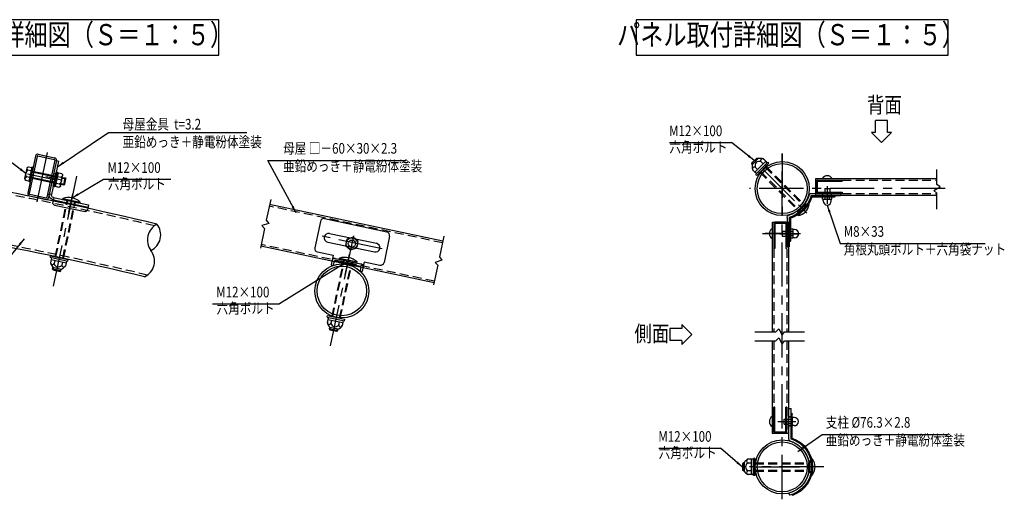
# Model space of a CAD drawing. Units: millimetres. Extents: x 706 to 15828, y 474 to 11190.
# Drawn here: x 10269 to 15828, y 1199 to 3906 of the extents above; entities that cross this region are included whole.
import ezdxf
from ezdxf.enums import TextEntityAlignment as Align

# ---------------------------------------------------------------- set-up
doc = ezdxf.new("R2010")
doc.units = ezdxf.units.MM
doc.header["$LTSCALE"] = 200
doc.linetypes.add('CENTER', pattern=[2, 1.25, -0.25, 0.25, -0.25])
doc.linetypes.add('HIDDEN', pattern=[0.375, 0.25, -0.125])
for name, color, linetype in [('CENTER', 3, 'CENTER'), ('HASEN', 7, 'HIDDEN'), ('MOJI', 6, 'Continuous'), ('MOJI2', 1, 'Continuous'), ('SJC', 1, 'Continuous'), ('SJC2', 7, 'Continuous')]:
    doc.layers.add(name, color=color, linetype=linetype)
doc.styles.add('EXT08', font='ROMANS.shx', dxfattribs={"width": 0.8, "bigfont": 'EXTFONT.shx'})
doc.styles.get("Standard").update_dxf_attribs({"font": 'txt.shx', "bigfont": 'extfont2.shx'})
doc.dimstyles.new('SJC', dxfattribs={"dimtxt": 0.18, "dimasz": 0.18, "dimexe": 0.18, "dimexo": 0.0625, "dimgap": 0.09, "dimtad": 0, "dimtih": 1, "dimtoh": 1, "dimdec": 4, "dimzin": 0, "dimdsep": 46, "dimtxsty": 'Standard', "dimcen": 0.09, "dimadec": 0, "dimazin": 0, "dimtfac": 1, "dimtdec": 4, "dimtofl": 0, "dimtmove": 0, "dimatfit": 3, "dimfxl": 0, "dimtolj": 1, "dimtzin": 0, "dimarcsym": 0})

# ---------------------------------------------------------------- blocks, each defined once
blk = doc.blocks.new('A$C040B2F49')
at = {"layer": 'CENTER', "ltscale": 0.5}
for p, q in [((67.5, 46.8), (44.3, 46.8)), ((25, 0), (25, 30))]:
    blk.add_line(p, q, dxfattribs=at)
at = {"layer": 'HASEN', "color": 7, "linetype": 'HIDDEN', "ltscale": 0.5}
for p, q in [((54.3, 53), (57.5, 53)), ((54.3, 40.5), (57.5, 40.5))]:
    blk.add_line(p, q, dxfattribs=at)
at = {"layer": 'HASEN'}
blk.add_line((50, 16.8), (0, 16.8), dxfattribs=at)
at = {"layer": 'SJC', "color": 1, "linetype": 'Continuous'}
for p, q in [((57.5, 71.8), (54.3, 71.8)), ((50.8, 20), (0, 20)), ((47, 10), (3, 10))]:
    blk.add_line(p, q, dxfattribs=at)
at = {"layer": 'SJC', "ltscale": 0.5}
for p, q in [((54.3, 71.8), (54.3, 23.5)), ((0, 20), (0, 13)), ((50, 20), (50, 13))]:
    blk.add_line(p, q, dxfattribs=at)
at = {"layer": 'SJC'}
for p, q in [((57.5, 71.8), (57.5, 23.5)), ((50.8, 16.8), (50, 16.8)), ((54.3, 23.8), (57.5, 23.8))]:
    blk.add_line(p, q, dxfattribs=at)
for centre, radius in [((50.8, 23.5), 6.7), ((50.8, 23.5), 3.5), ((47, 13), 3)]:
    blk.add_arc(centre, radius, 270, 360, dxfattribs=at)
at = {"layer": 'SJC', "ltscale": 0.5}
blk.add_arc((3, 13), 3, 180, 270, dxfattribs=at)
blk = doc.blocks.new('A$C2CBB74FD')
at = {"layer": 'CENTER', "ltscale": 0.5}
blk.add_line((64.3, 42.4), (48.8, 42.4), dxfattribs=at)
at = {"layer": 'CENTER'}
blk.add_line((25, 0), (25, 26.6), dxfattribs=at)
at = {"layer": 'HASEN', "color": 7, "linetype": 'HIDDEN', "ltscale": 0.5}
for p, q in [((54.3, 48.6), (57.5, 48.6)), ((54.3, 36.1), (57.5, 36.1))]:
    blk.add_line(p, q, dxfattribs=at)
at = {"layer": 'HASEN'}
blk.add_line((50, 12.4), (0, 12.4), dxfattribs=at)
at = {"layer": 'SJC', "color": 1, "linetype": 'Continuous'}
for p, q in [((57.5, 67.4), (54.3, 67.4)), ((50.8, 15.6), (0, 15.6)), ((47, 5.6), (3, 5.6))]:
    blk.add_line(p, q, dxfattribs=at)
at = {"layer": 'SJC', "ltscale": 0.5}
for p, q in [((54.3, 67.4), (54.3, 19.1)), ((0, 15.6), (0, 8.6)), ((50, 15.6), (50, 8.6))]:
    blk.add_line(p, q, dxfattribs=at)
at = {"layer": 'SJC'}
for p, q in [((57.5, 67.4), (57.5, 19.1)), ((54.3, 19.4), (57.5, 19.4)), ((50.8, 12.4), (50, 12.4))]:
    blk.add_line(p, q, dxfattribs=at)
for centre, radius in [((50.8, 19.1), 6.7), ((50.8, 19.1), 3.5), ((47, 8.6), 3)]:
    blk.add_arc(centre, radius, 270, 360, dxfattribs=at)
at = {"layer": 'SJC', "ltscale": 0.5}
blk.add_arc((3, 8.6), 3, 180, 270, dxfattribs=at)
blk = doc.blocks.new('A$C0A2E1AAF')
at = {"layer": 'SJC2'}
for p, q in [((1.2, 15.5), (0, 14.3)), ((0, 6.7), (0, 14.3)), ((5.4, 14.3), (0, 14.3)), ((1.2, 5.5), (1.2, 15.5)), ((5.4, 15.5), (1.2, 15.5)), ((5.4, 3.1), (5.4, 17.9)), ((7.1, 20.3), (12, 20.3)), ((12, 15.4), (7.1, 15.4)), ((12, 0.7), (12, 20.3)), ((12, 19.7), (13.6, 19.7)), ((13.6, 21), (13.6, 0)), ((15.2, 21), (13.6, 21)), ((15.2, 0), (15.2, 21)), ((48.4, 15.5), (15.2, 15.5)), ((48.4, 14.3), (15.2, 14.3)), ((50, 21), (48.4, 21)), ((48.4, 0), (48.4, 21)), ((50, 0), (50, 21)), ((54.9, 20.3), (50, 20.3)), ((50, 0.7), (50, 20.3)), ((50, 15.4), (54.9, 15.4)), ((56.6, 3.1), (56.6, 17.9)), ((1.2, 5.5), (0, 6.7)), ((5.4, 6.7), (0, 6.7)), ((5.4, 5.5), (1.2, 5.5)), ((12, 5.6), (7.1, 5.6)), ((7.1, 0.7), (12, 0.7)), ((12, 10.9), (13.6, 10)), ((12, 1.3), (13.6, 1.3)), ((15.2, 0), (13.6, 0)), ((48.4, 6.7), (15.2, 6.7)), ((48.4, 5.5), (15.2, 5.5)), ((50, 0), (48.4, 0)), ((50, 5.6), (54.9, 5.6)), ((54.9, 0.7), (50, 0.7))]:
    blk.add_line(p, q, dxfattribs=at)
for centre, radius, start, end in [((8, 17.9), 2.62, 110.527, 249.4747), ((13.2, 10.5), 7.81, 141.0901, 218.9115), ((54, 17.9), 2.62, 290.527, 69.4747), ((48.8, 10.5), 7.81, 321.0901, 38.9115), ((8, 3.1), 2.62, 110.527, 249.4747), ((54, 3.1), 2.62, 290.527, 69.4747)]:
    blk.add_arc(centre, radius, start, end, dxfattribs=at)
blk = doc.blocks.new('A$C2C753C30')
at = {"layer": 'CENTER'}
for p, q in [((43.4, 142.6), (41.1, 0)), ((0, 72.9), (85.6, 71.5))]:
    blk.add_line(p, q, dxfattribs=at)
at = {"layer": 'SJC'}
for p, q in [((13.1, 126.3), (11.4, 19.1)), ((19.6, 132.6), (66.8, 131.8)), ((73.1, 125.3), (71.4, 18.1)), ((17.7, 12.6), (64.9, 11.8))]:
    blk.add_line(p, q, dxfattribs=at)
for centre, start, end in [((19.5, 126.2), 89.1032, 179.1032), ((66.7, 125.4), 359.1032, 89.1032), ((17.8, 19), 179.1032, 269.1032), ((65, 18.2), 269.1032, 359.1032)]:
    blk.add_arc(centre, 6.4, start, end, dxfattribs=at)
at = {"layer": 'SJC2'}
for p, q in [((17.7, 126.2), (16, 19)), ((19.5, 128), (66.7, 127.2)), ((68.5, 125.4), (66.8, 18.2)), ((17.8, 17.2), (65, 16.4))]:
    blk.add_line(p, q, dxfattribs=at)
for centre, start, end in [((19.5, 126.2), 89.1032, 179.1032), ((66.7, 125.4), 359.1032, 89.1032), ((17.8, 19), 179.1032, 269.1032), ((65, 18.2), 269.1032, 359.1032)]:
    blk.add_arc(centre, 1.8, start, end, dxfattribs=at)
blk = doc.blocks.new('A$C31A50428')
at = {"layer": 'HASEN', "ltscale": 0.5}
for p, q in [((13.2, 37.8), (13.2, 200)), ((15.2, 37.8), (15.2, 200)), ((35.2, 37.8), (35.2, 200)), ((37.2, 37.8), (37.2, 200))]:
    blk.add_line(p, q, dxfattribs=at)
at = {"layer": 'SJC2'}
for p, q in [((0, 200), (0, 203)), ((0, 203), (50.4, 203)), ((0, 200), (50.4, 200)), ((50.4, 200), (50.4, 203)), ((0.1, 33.2), (0.1, 37.8)), ((0.1, 37.8), (50.5, 37.8)), ((0.1, 33.2), (50.5, 33.2)), ((3.8, 33.2), (3.8, 27.2)), ((46.8, 33.2), (46.8, 27.2)), ((50.5, 33.2), (50.5, 37.8)), ((3.8, 27.2), (3.8, 18)), ((3.8, 27.2), (46.8, 27.2)), ((3.8, 27.2), (46.8, 27.2)), ((13.3, 7.2), (37.3, 7.2)), ((13.3, 2), (13.3, 7.2)), ((37.3, 2), (13.3, 2)), ((13.3, 2), (15.3, 0)), ((14.4, 27.2), (14.4, 18)), ((15.3, 0), (15.3, 7.2)), ((35.3, 0), (35.3, 7.2)), ((35.3, 0), (37.3, 2)), ((36.3, 27.2), (36.3, 18)), ((37.3, 2), (37.3, 7.2)), ((46.8, 27.2), (46.8, 18)), ((15.3, 0), (35.3, 0))]:
    blk.add_line(p, q, dxfattribs=at)
for centre, radius, start, end in [((25.2, 161.1), 48.9, 58.9518, 121.0482), ((25.2, 161.1), 48.9, 58.9518, 121.0482), ((9.1, 19.5), 5.27, 179.4877, 0), ((25.2, 27.3), 23.3, 203.3237, 239.3251), ((25.3, 23.4), 12.2, 206.2929, 333.7071), ((41.6, 19.5), 5.27, 180, 0.5123), ((25.5, 27.3), 23.3, 300.6749, 336.6763)]:
    blk.add_arc(centre, radius, start, end, dxfattribs=at)
blk = doc.blocks.new('A$C40E22E42')
for p, q in [((-42.6, 17.1), (-42.6, 20.3)), ((-30.6, 17.1), (-30.6, 20.3)), ((17, -30.6), (20.2, -30.6)), ((17, -42.6), (20.2, -42.6))]:
    blk.add_line(p, q)
at = {"layer": 'CENTER'}
for p, q in [((-36.6, 30.3), (-36.6, 5.6)), ((-7.9, -7.9), (4, 4)), ((30.2, -36.6), (5.5, -36.6))]:
    blk.add_line(p, q, dxfattribs=at)
at = {"layer": 'HASEN'}
for p, q in [((-4.9, 5.8), (-7.1, 3.5)), ((5.7, -4.9), (3.5, -7.1))]:
    blk.add_line(p, q, dxfattribs=at)
at = {"layer": 'MOJI'}
for p, q in [((-14, 20.3), (-55.1, 20.3)), ((-55.1, 20.3), (-55.1, 17.1)), ((-14, 17.1), (-55.1, 17.1)), ((-48.1, 16.6), (-48.1, 17.1)), ((-15.1, 15.6), (-47.1, 15.6)), ((-33.1, 27.3), (-40.1, 27.3)), ((-40.1, 27.3), (-40.1, 20.3)), ((-33.1, 27.3), (-33.1, 20.3)), ((15.5, -15.1), (15.5, -47.1)), ((17, -14), (17, -55.1)), ((20.2, -14), (20.2, -55.1)), ((27.2, -33.1), (20.2, -33.1)), ((27.2, -40.1), (20.2, -40.1)), ((27.2, -33.1), (27.2, -40.1)), ((16.5, -48.1), (17, -48.1)), ((20.2, -55.1), (17, -55.1))]:
    blk.add_line(p, q, dxfattribs=at)
for centre, radius, start, end in [((-47.1, 16.6), 1, 180, 270), ((31.5, 31.5), 49.2, 198.8673, 251.0573), ((-14, 17.1), 3.2, 17.5851, 90), ((31.5, 31.5), 47.7, 197.5851, 252.3378), ((31.5, 31.5), 44.5, 197.5851, 252.3378), ((17, -14), 3.2, 0, 72.3378), ((16.5, -47.1), 1, 180, 270)]:
    blk.add_arc(centre, radius, start, end, dxfattribs=at)
blk = doc.blocks.new('A$C3AAF59E4')
for p, q in [((25.4, 71.1), (28.6, 71.1)), ((25.4, 59.1), (28.6, 59.1))]:
    blk.add_line(p, q)
at = {"layer": 'CENTER'}
blk.add_line((44.2, 65.1), (18.9, 65.1), dxfattribs=at)
at = {"layer": 'HASEN'}
for p, q in [((0.7, 8.7), (-2.5, 8.7)), ((0.7, -6.3), (-2.5, -6.3))]:
    blk.add_line(p, q, dxfattribs=at)
at = {"layer": 'MOJI'}
for p, q in [((25.4, 40.5), (25.4, 83.6)), ((28.6, 83.6), (25.4, 83.6)), ((28.6, 40.5), (28.6, 83.6)), ((23.9, 41.6), (23.9, 75.6)), ((24.9, 76.6), (25.4, 76.6)), ((35.6, 68.6), (28.6, 68.6)), ((35.6, 61.6), (28.6, 61.6)), ((35.6, 61.6), (35.6, 68.6)), ((24.3, -38.3), (24.4, -37.9)), ((28.6, -35.8), (27.8, -38.9))]:
    blk.add_line(p, q, dxfattribs=at)
for centre, radius, start, end in [((24.9, 75.6), 1, 90, 180), ((38.1, 1.2), 42.9, 109.3506, 249.2802), ((38.1, 1.2), 41.4, 107.8841, 255.5833), ((38.1, 1.2), 38.1, 107.8841, 255.5833), ((25.4, 40.5), 3.2, 287.8841, 0), ((23.3, -38), 1, 249.2802, 340.6494)]:
    blk.add_arc(centre, radius, start, end, dxfattribs=at)

msp = doc.modelspace()

# ---------------------------------------------------------------- linework, layer by layer
for p, q in [((14428.7161, 3123.2336), (14403.2603, 3097.7777)), ((14437.478, 3122.957), (14403.4521, 3088.931)), ((14438.8349, 3121.6001), (14404.8938, 3087.659)), ((14434.5922, 3117.3575), (14428.7161, 3123.2336)), ((14437.3894, 3123.0456), (14428.7161, 3123.2336)), ((14438.8349, 3121.6001), (14437.3894, 3123.0456)), ((14480.5542, 3106.7509), (14467.5496, 3119.7555)), ((14403.4521, 3088.931), (14403.2603, 3097.7777)), ((14409.1364, 3091.9016), (14403.2603, 3097.7777)), ((14404.8938, 3087.659), (14403.4483, 3089.1044)), ((14419.743, 3045.9397), (14406.7384, 3058.9443)), ((14480.5542, 3106.7509), (14419.743, 3045.9397)), ((14480.5542, 3106.7509), (14419.743, 3045.9397)), ((14434.661, 3060.8576), (14421.6563, 3073.8623)), ((14424.6928, 3033.9189), (14492.575, 3101.8011)), ((14489.0395, 3098.2656), (14428.2283, 3037.4544)), ((14499.0804, 3095.2957), (14431.1981, 3027.4135)), ((14465.6362, 3091.8329), (14452.6316, 3104.8375)), ((14484.9382, 3081.1536), (14478.4329, 3087.659)), ((14489.0395, 3098.2656), (14480.5542, 3106.7509)), ((14499.0804, 3095.2957), (14492.575, 3101.8011)), ((14428.2283, 3037.4544), (14419.743, 3045.9397)), ((14431.1981, 3027.4135), (14424.6928, 3033.9189)), ((14445.3403, 3041.5556), (14438.8349, 3048.061)), ((14764.0323, 3009.6035), (15447.7542, 3009.6035)), ((14764.0323, 2916.4035), (14764.0323, 3009.6035)), ((14764.0323, 2992.0035), (14764.0323, 2934.0035)), ((14770.4323, 2992.0035), (14770.4323, 2934.0035)), ((14772.4323, 3000.4035), (14912.0323, 3000.4035)), ((14772.4323, 2994.0035), (14912.0323, 2994.0035)), ((14792.0323, 3000.4035), (14792.0323, 2994.0035)), ((14884.0323, 3000.4035), (14884.0323, 2994.0035)), ((14912.0323, 3000.4035), (14912.0323, 2994.0035)), ((14764.0323, 2916.4035), (15447.7542, 2916.4035)), ((14772.4323, 2932.0035), (14912.0323, 2932.0035)), ((14772.4323, 2925.6035), (14912.0323, 2925.6035)), ((14792.0323, 2932.0035), (14792.0323, 2925.6035)), ((14802.224, 2893.04), (14802.224, 2913.04)), ((14802.224, 2893.04), (14854.224, 2893.04)), ((14805.224, 2883.04), (14805.224, 2893.04)), ((14816.224, 2893.04), (14816.224, 2913.04)), ((14840.224, 2893.04), (14840.224, 2913.04)), ((14851.224, 2883.04), (14851.224, 2893.04)), ((14854.224, 2893.04), (14854.224, 2913.04)), ((14884.0323, 2932.0035), (14884.0323, 2925.6035)), ((14912.0323, 2932.0035), (14912.0323, 2925.6035)), ((14660.0892, 2804.7605), (14721.7333, 2866.4047)), ((14660.3642, 2818.0464), (14708.4475, 2866.1296)), ((14664.0412, 2800.2273), (14726.2666, 2862.4527)), ((14667.4353, 2833.6027), (14692.8912, 2859.0586)), ((14692.8912, 2859.0586), (14701.3764, 2859.0586)), ((14699.1539, 2864.1096), (14708.2957, 2854.9677)), ((14712.4552, 2862.1219), (14708.4475, 2866.1296)), ((14714.9529, 2859.6242), (14712.4552, 2862.1219)), ((14664.3719, 2814.0387), (14660.3642, 2818.0464)), ((14662.3843, 2827.34), (14671.5262, 2818.1982)), ((14666.8696, 2811.541), (14664.3719, 2814.0387)), ((14667.4353, 2833.6027), (14667.4353, 2825.1174)), ((14516.9322, 2762.6145), (14610.1322, 2762.6145)), ((14516.9322, 2762.6145), (14516.9322, 2143.5287)), ((14526.1322, 2754.2145), (14526.1322, 2614.6145)), ((14532.5322, 2734.6145), (14526.1322, 2734.6145)), ((14532.5322, 2754.2145), (14532.5322, 2614.6145)), ((14592.5322, 2762.6145), (14534.5322, 2762.6145)), ((14592.5322, 2756.2145), (14534.5322, 2756.2145)), ((14594.5322, 2754.2145), (14594.5322, 2614.6145)), ((14600.9322, 2734.6145), (14594.5322, 2734.6145)), ((14600.9322, 2764.04), (14600.9322, 2624.44)), ((14610.1322, 2762.6145), (14610.1322, 2143.5287)), ((14633.4539, 2724.44), (14613.4539, 2724.44)), ((14633.4539, 2724.44), (14633.4539, 2672.44)), ((14633.4539, 2710.44), (14613.4539, 2710.44)), ((14633.4539, 2686.44), (14613.4539, 2686.44)), ((14633.4539, 2672.44), (14613.4539, 2672.44)), ((14643.4539, 2721.44), (14633.4539, 2721.44)), ((14643.4539, 2675.44), (14633.4539, 2675.44)), ((14532.5322, 2642.6145), (14526.1322, 2642.6145)), ((14532.5322, 2614.6145), (14526.1322, 2614.6145)), ((14600.9322, 2642.6145), (14594.5322, 2642.6145)), ((14600.9322, 2614.6145), (14594.5322, 2614.6145)), ((14516.9322, 2093.5288), (14516.9322, 1571.9879)), ((14610.1322, 2093.5288), (14610.1322, 1571.9879)), ((14526.1322, 1580.3879), (14526.1322, 1719.9879)), ((14532.5322, 1719.9879), (14526.1322, 1719.9879)), ((14532.5322, 1691.9879), (14526.1322, 1691.9879)), ((14532.5322, 1580.3879), (14532.5322, 1719.9879)), ((14594.5322, 1580.3879), (14594.5322, 1719.9879)), ((14600.9322, 1719.9879), (14594.5322, 1719.9879)), ((14600.9322, 1691.9879), (14594.5322, 1691.9879)), ((14600.9322, 1580.3879), (14600.9322, 1719.9879)), ((14632.0953, 1663.7737), (14612.0953, 1663.7737)), ((14632.0953, 1649.7737), (14612.0953, 1649.7737)), ((14632.0953, 1625.7737), (14612.0953, 1625.7737)), ((14632.0953, 1611.7737), (14632.0953, 1663.7737)), ((14642.0953, 1660.7737), (14632.0953, 1660.7737)), ((14642.0953, 1614.7737), (14632.0953, 1614.7737)), ((14516.9322, 1571.9879), (14610.1322, 1571.9879)), ((14532.5322, 1599.9879), (14526.1322, 1599.9879)), ((14592.5322, 1578.3879), (14534.5322, 1578.3879)), ((14592.5322, 1571.9879), (14534.5322, 1571.9879)), ((14600.9322, 1599.9879), (14594.5322, 1599.9879)), ((14632.0953, 1611.7737), (14612.0953, 1611.7737)), ((14356.8983, 1405.8798), (14350.6324, 1399.8798)), ((14350.6324, 1399.8798), (14350.6324, 1363.8798)), ((14358.9424, 1399.8798), (14350.6324, 1399.8798)), ((14358.9424, 1405.8798), (14356.8983, 1405.8798)), ((14357.0236, 1405.8798), (14357.0236, 1357.7598)), ((14358.9424, 1405.8798), (14358.9424, 1357.8798)), ((14398.9424, 1424.8798), (14380.5511, 1424.8798)), ((14398.9424, 1403.7826), (14380.5511, 1403.7826)), ((14398.9424, 1424.8798), (14398.9424, 1338.8798)), ((14398.9424, 1424.8798), (14398.9424, 1338.8798)), ((14410.9424, 1424.8798), (14398.9424, 1424.8798)), ((14410.9424, 1333.8798), (14410.9424, 1429.8798)), ((14420.1424, 1429.8798), (14410.9424, 1429.8798)), ((14410.9424, 1424.8798), (14410.9424, 1338.8798)), ((14420.1424, 1409.8798), (14410.9424, 1409.8798)), ((14420.1424, 1429.8798), (14420.1424, 1333.8798)), ((14724.2323, 1399.8798), (14730.2323, 1405.8798)), ((14724.2323, 1363.8798), (14724.2323, 1399.8798)), ((14725.0891, 1407.8798), (14738.0176, 1407.8798)), ((14730.2323, 1347.8798), (14730.2323, 1415.8798)), ((14735.9, 1415.8798), (14730.2323, 1415.8798)), ((14739.4323, 1415.8798), (14735.9, 1415.8798)), ((14739.4323, 1338.2908), (14739.4323, 1425.4687)), ((14745.4323, 1337.8798), (14745.4323, 1425.8798)), ((14357.0236, 1357.7598), (14350.6324, 1363.8798)), ((14358.9424, 1363.8798), (14350.6324, 1363.8798)), ((14358.9424, 1357.8798), (14356.8983, 1357.8798)), ((14398.9424, 1359.9769), (14380.5511, 1359.9769)), ((14398.9424, 1338.8798), (14380.5511, 1338.8798)), ((14410.9424, 1338.8798), (14398.9424, 1338.8798)), ((14420.1424, 1353.8798), (14410.9424, 1353.8798)), ((14724.2323, 1363.8798), (14730.2323, 1357.8798)), ((14725.0891, 1355.8798), (14738.0176, 1355.8798)), ((14735.9, 1347.8798), (14730.2323, 1347.8798)), ((14739.4323, 1347.8798), (14735.9, 1347.8798)), ((14420.1424, 1333.8798), (14410.9424, 1333.8798))]:
    msp.add_line(p, q)
for centre in [(14574.0323, 2952.6145), (14574.0323, 1381.9879)]:
    msp.add_circle(centre, 141.4)
for centre, radius, start, end in [((14450.3538, 3076.4922), 46.5554, 68.3237143, 104.325068), ((14462.1998, 3110.1876), 10.5488, 44.4876871, 225), ((14450.0016, 3076.1401), 46.5554, 165.674932, 201.6762857), ((14416.3063, 3064.2941), 10.5488, 45, 225.5123129), ((14444.796, 3081.6978), 24.4303, 71.2928812, 198.7071188), ((14828.224, 2991.5441), 33.3188, 32.8211448, 147.1788552), ((14772.4323, 2992.0035), 8.4, 90, 180), ((14772.4323, 2992.0035), 2, 90, 180), ((14772.4323, 2934.0035), 8.4, 180, 270), ((14772.4323, 2934.0035), 2, 180, 270), ((14651.2123, 2875.2816), 76.1429, 279.6997516, 350.3002484), ((14695.1539, 2831.34), 44, 45, 52.8374798), ((14829.224, 2883.04), 24, 180, 267.6119845), ((14827.224, 2883.04), 24, 272.3880155, 0), ((14695.1539, 2831.34), 44, 217.1625202, 225), ((14534.9916, 2698.44), 33.3188, 122.8211448, 237.1788552), ((14534.5322, 2754.2145), 8.4, 90, 180), ((14534.5322, 2754.2145), 2, 90, 180), ((14592.5322, 2754.2145), 8.4, 0, 90), ((14592.5322, 2754.2145), 2, 0, 90), ((14643.4539, 2697.44), 24, 2.3880155, 90), ((14643.4539, 2699.44), 24, 270, 357.6119845), ((14534.9916, 1637.7737), 33.3188, 122.8211448, 237.1788552), ((14642.0953, 1636.7737), 24, 2.3880155, 90), ((14642.0953, 1638.7737), 24, 270, 357.6119845), ((14534.5322, 1580.3879), 8.4, 180, 270), ((14534.5322, 1580.3879), 2, 180, 270), ((14592.5322, 1580.3879), 2, 270, 0), ((14592.5322, 1580.3879), 8.4, 270, 0), ((14398.9836, 1382.1287), 46.5554, 113.3237143, 149.325068), ((14391.3728, 1381.8798), 24.4303, 116.2928812, 243.7071188), ((14383.5338, 1414.3314), 10.5488, 89.4876871, 270), ((14745.4323, 1381.8798), 44, 90, 97.8374798), ((14683.2894, 1381.8798), 76.1429, 324.6997516, 35.3002484), ((14398.9836, 1381.6308), 46.5554, 210.674932, 246.6762857), ((14383.5338, 1349.4281), 10.5488, 90, 270.5123129), ((14745.4323, 1381.8798), 44, 262.1625202, 270)]:
    msp.add_arc(centre, radius, start, end)
at = {"layer": 'CENTER'}
for p, q in [((14574.0323, 1199.1632), (14574.0323, 3188.4496)), ((14574.0323, 3150.0134), (14574.0323, 2793.6134)), ((14466.0514, 3060.4425), (14681.8603, 2844.6336)), ((10589.8865, 3022.8809), (10458.45, 2402.7966)), ((15493.9702, 2952.6145), (14389.4087, 2952.6145)), ((12314.7191, 2611.937), (11975.6846, 2683.8005)), ((12153.0998, 2685.1294), (12021.6634, 2065.0451)), ((14461.7356, 2698.44), (14677.7619, 2698.44)), ((14636.3364, 2698.44), (14478.165, 2698.44)), ((12106.3822, 2464.7273), (12131.2652, 2582.1191)), ((14808.9986, 1381.9879), (14389.4087, 1381.9879)), ((14421.4324, 1381.8798), (14726.6323, 1381.8798))]:
    msp.add_line(p, q, dxfattribs=at)
at = {"layer": 'HASEN'}
for p, q in [((14477.8672, 3074.0825), (14692.8912, 2859.0586)), ((14482.1534, 3078.2816), (14701.3764, 2859.0586)), ((14448.2123, 3044.3405), (14667.4353, 2825.1174)), ((14452.4113, 3048.6267), (14667.4353, 2833.6027)), ((14764.0323, 3000.4035), (15447.7542, 3000.4035)), ((14764.0323, 2925.6035), (15447.7542, 2925.6035)), ((12656.0153, 2646.4749), (11677.7502, 2853.8331)), ((14526.1322, 2762.6145), (14526.1322, 2143.5287)), ((14600.9322, 2762.6145), (14600.9322, 2143.5287)), ((12610.0647, 2429.6914), (11631.7996, 2637.0496)), ((12097.536, 2548.3799), (12094.8818, 2535.8581)), ((12148.4058, 2537.5972), (12145.7516, 2525.0754)), ((14526.1322, 2093.5288), (14526.1322, 1571.9879)), ((14600.9322, 2093.5288), (14600.9322, 1571.9879)), ((14420.1424, 1399.8798), (14724.2323, 1399.8798)), ((14420.2041, 1405.8798), (14730.2323, 1405.8798)), ((14420.1424, 1363.8798), (14724.2323, 1363.8798)), ((14420.2041, 1357.8798), (14730.2323, 1357.8798))]:
    msp.add_line(p, q, dxfattribs=at)
for radius, start, end in [(19778.8, 76.62003309, 79.51959556), (19499.2, 76.54498173, 79.43989481)]:
    msp.add_arc((6451.8574, -16499.3086), radius, start, end, dxfattribs=at)
at = {"layer": 'MOJI'}
for p, q in [((10770.4431, 3268.3114), (11550.3209, 3268.3114)), ((13937.1651, 3212.2531), (14286.9898, 3212.2531)), ((11669.381, 3111.0588), (12449.1614, 3111.0588)), ((10742.4609, 3005.0092), (11121.0849, 3005.0092)), ((14901.2315, 2642.0356), (15720.5564, 2642.0356)), ((11356.4065, 2302.5481), (11735.0305, 2302.5481)), ((14799.7979, 1564.435), (15513.1959, 1564.435)), ((13876.5181, 1487.5612), (14226.3429, 1487.5612))]:
    msp.add_line(p, q, dxfattribs=at)
at = {"layer": 'MOJI2'}
for p, q in [((15101.3944, 3268.5168), (15101.3944, 3336.0168)), ((15168.8944, 3336.0168), (15101.3944, 3336.0168)), ((15168.8944, 3268.5168), (15168.8944, 3336.0168)), ((15101.3944, 3268.5168), (15078.8944, 3268.5168)), ((15078.8944, 3268.5168), (15135.1444, 3212.2668)), ((15135.1444, 3212.2668), (15191.3944, 3268.5168)), ((15191.3944, 3268.5168), (15168.8944, 3268.5168)), ((14007.0192, 2185.8335), (14007.0192, 2163.3335)), ((14063.2692, 2129.5835), (14007.0192, 2185.8335)), ((14007.0192, 2163.3335), (13939.5192, 2163.3335)), ((13939.5192, 2163.3335), (13939.5192, 2095.8335)), ((14007.0192, 2073.3335), (14063.2692, 2129.5835)), ((14007.0192, 2095.8335), (13939.5192, 2095.8335)), ((14007.0192, 2095.8335), (14007.0192, 2073.3335))]:
    msp.add_line(p, q, dxfattribs=at)
at = {"layer": 'SJC'}
for p, q in [((15447.7542, 2975.2758), (15447.7542, 3059.6438)), ((15430.5065, 2942.7958), (15466.0812, 2962.4332)), ((15466.0812, 2962.4332), (15447.7542, 2975.2758)), ((11685.6315, 2891.0152), (11660.8318, 2774.0162)), ((15447.7542, 2927.3144), (15430.5065, 2942.7958)), ((15447.7542, 2836.5488), (15447.7542, 2927.3144)), ((12657.923, 2655.475), (11679.6579, 2862.8332)), ((11989.8478, 2783.0095), (12342.0232, 2708.3605)), ((11650.8866, 2727.0973), (11627.5712, 2617.101)), ((11674.4944, 2755.2948), (11635.6209, 2743.461)), ((11635.6209, 2743.461), (11650.8866, 2727.0973)), ((11660.8318, 2774.0162), (11674.4944, 2755.2948)), ((11966.1353, 2767.5913), (11934.6169, 2618.8951)), ((12018.2238, 2699.8647), (12282.3553, 2643.878)), ((12357.4413, 2684.6481), (12325.9229, 2535.9518)), ((12663.8966, 2683.657), (12639.0969, 2566.658)), ((14511.0539, 2698.44), (14600.6539, 2698.44)), ((12608.157, 2420.6914), (11629.8919, 2628.0496)), ((12007.8558, 2650.9515), (12271.9874, 2594.9648)), ((11950.035, 2595.1827), (12038.0789, 2576.5204)), ((12038.0789, 2576.5204), (12026.6327, 2522.5202)), ((12034.927, 2561.6508), (12211.0147, 2524.3263)), ((12639.0969, 2566.658), (12652.7595, 2547.9366)), ((12026.6327, 2522.5202), (12039.1545, 2519.866)), ((12044.1311, 2543.3444), (12039.1545, 2519.866)), ((12047.9251, 2545.8113), (12192.7083, 2515.1223)), ((12195.1752, 2511.3283), (12190.1986, 2487.8499)), ((12214.1666, 2539.1959), (12202.7204, 2485.1957)), ((12214.1666, 2539.1959), (12302.2104, 2520.5337)), ((12629.1517, 2519.7391), (12605.8363, 2409.7428)), ((12652.7595, 2547.9366), (12613.886, 2536.1028)), ((12613.886, 2536.1028), (12629.1517, 2519.7391)), ((12190.1986, 2487.8499), (12202.7204, 2485.1957)), ((14419.2267, 2143.5287), (14538.8251, 2143.5287)), ((14538.8251, 2143.5287), (14554.3066, 2160.7764)), ((14554.3066, 2160.7764), (14573.9439, 2125.2017)), ((14573.9439, 2125.2017), (14586.7865, 2143.5287)), ((14586.7865, 2143.5287), (14699.2267, 2143.5287)), ((14419.2267, 2093.5288), (14538.8251, 2093.5288)), ((14538.8251, 2093.5288), (14554.3066, 2110.7765)), ((14554.3066, 2110.7765), (14573.9439, 2075.2018)), ((14573.9439, 2075.2018), (14586.7865, 2093.5288)), ((14586.7865, 2093.5288), (14699.2267, 2093.5288))]:
    msp.add_line(p, q, dxfattribs=at)
for centre, radius in [((14574.0323, 2952.6145), 152.6), ((12087.3816, 2375.0872), 152.6), ((12087.3816, 2375.0872), 139.8), ((14574.0323, 1381.9879), 152.6)]:
    msp.add_circle(centre, radius, dxfattribs=at)
for centre, radius, start, end in [((6451.8574, -16499.3086), 19791.6, 76.58507532, 79.48001054), ((11985.7006, 2763.4442), 20, 78.0324193, 168.0324193), ((11092.104, 2662.2594), 102.2938, 118.3467904, 214.8181359), ((10968.7706, 2691.6814), 96.2426, 294.1356026, 39.0293237), ((12013.0398, 2675.4081), 25, 78.0324193, 258.0324193), ((12337.876, 2688.7952), 20, 348.0324193, 78.0324193), ((6451.8574, -16499.3086), 19486.4, 76.58511623, 79.47999218), ((11954.1822, 2614.748), 20, 168.0324193, 258.0324193), ((12277.1714, 2619.4214), 25, 258.0324193, 78.0324193), ((10933.3605, 2543.2466), 96.2426, 294.1356026, 39.0293237), ((12047.2615, 2542.6808), 16, 78.0324193, 168.0324193), ((12047.2615, 2542.6808), 3.2, 78.0324193, 168.0324193), ((12192.0448, 2511.9918), 3.2, 348.0324193, 78.0324193), ((12192.0448, 2511.9918), 16, 348.0324193, 78.0324193), ((12306.3576, 2540.099), 20, 258.0324193, 348.0324193)]:
    msp.add_arc(centre, radius, start, end, dxfattribs=at)
at = {"layer": 'SJC2'}
for p, q in [((12151.7308, 2678.6707), (12116.5953, 2667.2325)), ((12179.2043, 2653.9616), (12151.7308, 2678.6707)), ((12116.5953, 2667.2325), (12108.9333, 2631.0852)), ((12108.9333, 2631.0852), (12136.4068, 2606.3761)), ((12136.4068, 2606.3761), (12171.5423, 2617.8143)), ((12171.5423, 2617.8143), (12179.2043, 2653.9616))]:
    msp.add_line(p, q, dxfattribs=at)
for points in [[(11393.6673, 3705.7921), (11393.6673, 3905.7921), (9720.3339, 3905.7921), (9720.3339, 3705.7921)], [(15510.6557, 3705.7921), (15510.6557, 3905.7921), (13749.1267, 3905.7921), (13749.1267, 3705.7921)]]:
    msp.add_lwpolyline(points, close=True, dxfattribs=at)
for radius in [32, 20]:
    msp.add_circle((12144.0688, 2642.5234), radius, dxfattribs=at)

# ---------------------------------------------------------------- block references
at = {"xscale": -4, "yscale": 4, "zscale": 4}
for name, p in [('A$C40E22E42', (14681.8603, 2844.6336)), ('A$C3AAF59E4', (14726.6323, 1377.3485))]:
    msp.add_blockref(name, p, dxfattribs=at)
at = {"layer": 'SJC'}
for name, p, xscale, yscale, zscale, rotation in [('A$C2C753C30', (10284.1428, 2893.5239), 2, 2, 2, 348.9292424398549), ('A$C040B2F49', (10641.0136, 2781.8294), -4, 4, 4, 348.0324029452685), ('A$C2CBB74FD', (10644.6649, 2799.0542), -4, 4, 4, 348.0324193238099), ('A$C0A2E1AAF', (10517.0075, 2951.0473), -4, 4, 4, 348.0324193238099), ('A$C31A50428', (10427.5279, 2499.9713), 2, 2, 2, 348.0324131557005), ('A$C31A50428', (11990.4825, 2162.2933), 2, 2, 2, 348.0324087309117)]:
    msp.add_blockref(name, p, dxfattribs=dict(at, xscale=xscale, yscale=yscale, zscale=zscale, rotation=rotation))

# ---------------------------------------------------------------- texts
at = {"layer": 'MOJI', "style": 'EXT08', "width": 0.8}
msp.add_text('母屋金具  t=3.2', height=60, dxfattribs=at).set_placement((10849.5353, 3286.0139))
for s, p in [('M12×100', (13935.1324, 3229.8017)), ('六角ボルト', (13937.2709, 3138.0006)), ('母屋 □－60×30×2.3', (11755.7634, 3131.0588)), ('亜鉛めっき＋静電紛体塗装', (11755.7634, 3031.0588)), ('M12×100', (10764.233, 3022.5578)), ('六角ボルト', (10766.3714, 2930.7567)), ('M8×33', (14921.2315, 2662.0356)), ('角根丸頭ボルト＋六角袋ナット', (14921.2315, 2562.0356)), ('M12×100', (11378.1786, 2320.0966)), ('六角ボルト', (11380.3171, 2228.2955)), ('支柱 %%c76.3×2.8', (14819.7979, 1584.435)), ('M12×100', (13874.4855, 1505.1097)), ('亜鉛めっき＋静電紛体塗装', (14819.7979, 1484.435)), ('六角ボルト', (13876.6239, 1413.3086))]:
    msp.add_text(s, height=60, dxfattribs=at).set_placement(p, align=Align.BOTTOM_LEFT)
msp.add_text('亜鉛めっき＋静電粉体塗装', height=60, dxfattribs=at).set_placement((10849.5353, 3246.0139), align=Align.TOP_LEFT)
at = {"layer": 'MOJI2', "style": 'EXT08', "width": 0.8}
for s, p in [('母屋取付詳細図（Ｓ＝１：５）', (10557.0006, 3805.7921)), ('パネル取付詳細図（Ｓ＝１：５）', (14623.4374, 3805.7921))]:
    msp.add_text(s, height=120, dxfattribs=at).set_placement(p, align=Align.MIDDLE)
for s, p in [('背面', (15052.7116, 3380.0779)), ('側面', (13739.5499, 2088.928))]:
    msp.add_text(s, height=90, dxfattribs=at).set_placement(p)

# ---------------------------------------------------------------- leaders
at = {"layer": 'MOJI'}
for points in [[(10481.4407, 3075.8463), (10770.4431, 3268.3114)], [(10304.1379, 3038.2271), (10077.2958, 3207.7221)], [(14413.7459, 3113.5097), (14286.9898, 3212.2531)], [(11828.7354, 2816.2814), (11669.381, 3111.0588)], [(10563.923, 2900.3917), (10742.4609, 3005.0092)], [(14828.0339, 2858.7945), (14901.2315, 2642.0356)], [(10294.3369, 2669.3847), (10063.1751, 2386.623)], [(12122.9709, 2542.9886), (11735.0305, 2302.5481)], [(14662.8163, 1469.71), (14799.7979, 1564.435)], [(14349.6785, 1380.6959), (14226.3429, 1487.5612)]]:
    msp.add_leader(points, dimstyle='SJC', override={"dimscale": 20, "dimtxt": 3, "dimasz": 2, "dimexe": 1, "dimexo": 1, "dimgap": 1.2, "dimtad": 1, "dimtih": 0, "dimtoh": 0, "dimdec": 2, "dimzin": 8, "dimtxsty": 'EXT08', "dimadec": 2, "dimtofl": 1, "dimtmove": 2}, dxfattribs=at)

doc.saveas('drawing.dxf')
